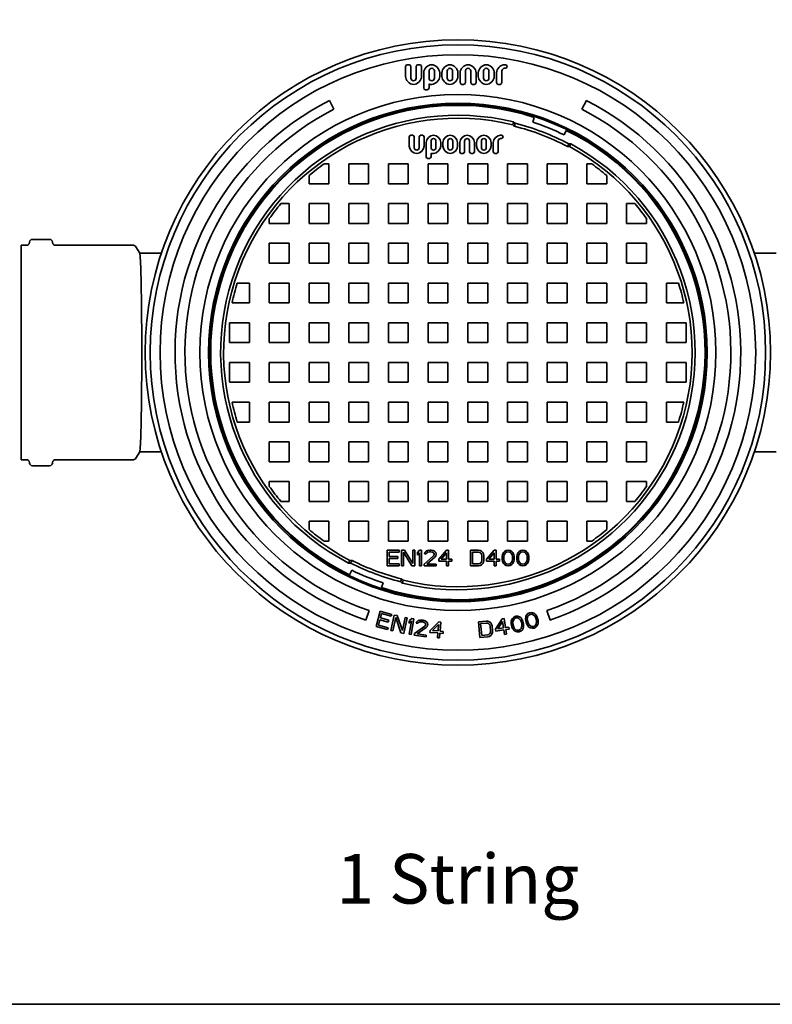
# Model space of a CAD drawing. Units: millimetres. Extents: x 0 to 420, y 0 to 297.
# Drawn here: x 31 to 69, y 10 to 60 of the extents above; entities that cross this region are included whole.
import ezdxf

# ---------------------------------------------------------------- set-up
doc = ezdxf.new("R2010")
doc.units = ezdxf.units.MM
doc.layers.add('Viewport', color=7, linetype='Continuous')
doc.layers.add('Visible Edges(kwh)', color=7, linetype='Continuous', lineweight=35)
doc.styles.add('Uponor 2_5', font='arial.ttf')

msp = doc.modelspace()

# ---------------------------------------------------------------- linework, layer by layer
msp.add_line((410, 10), (10, 10))
at = {"layer": 'Viewport', "linetype": 'Continuous'}
msp.add_lwpolyline([(10, 10), (410, 10), (410, 287), (10, 287)], close=True, dxfattribs=at)
at = {"layer": 'Visible Edges(kwh)'}
for p, q in [((50.506, 57.24), (50.506, 56.738)), ((50.686, 57.33), (50.596, 57.33)), ((50.775, 56.648), (50.775, 57.24)), ((51.044, 57.24), (51.044, 56.648)), ((51.223, 57.33), (51.133, 57.33)), ((51.313, 56.738), (51.313, 57.24)), ((55.537, 57.33), (55.492, 57.33)), ((55.492, 57.15), (55.537, 57.15)), ((51.423, 56.926), (51.423, 56.782)), ((51.423, 56.782), (51.423, 56.155)), ((51.692, 56.648), (51.692, 57.016)), ((51.96, 57.016), (51.96, 56.648)), ((52.229, 56.738), (52.229, 56.926)), ((52.339, 56.926), (52.339, 56.738)), ((52.608, 56.648), (52.608, 57.016)), ((52.877, 57.016), (52.877, 56.648)), ((53.145, 56.738), (53.145, 56.926)), ((53.256, 56.926), (53.256, 56.424)), ((53.524, 56.424), (53.524, 57.016)), ((53.793, 57.016), (53.793, 56.424)), ((54.062, 56.424), (54.062, 56.926)), ((54.172, 56.926), (54.172, 56.738)), ((54.441, 56.648), (54.441, 57.016)), ((54.71, 57.016), (54.71, 56.648)), ((54.978, 56.738), (54.978, 56.926)), ((55.089, 56.926), (55.089, 56.424)), ((55.357, 56.424), (55.357, 57.016)), ((51.512, 56.066), (51.602, 56.066)), ((51.692, 56.155), (51.692, 56.357)), ((53.345, 56.334), (53.435, 56.334)), ((53.883, 56.334), (53.972, 56.334)), ((55.178, 56.334), (55.268, 56.334)), ((46.676, 55.528), (46.903, 55.082)), ((59.388, 55.082), (59.615, 55.528)), ((56.993, 54.671), (56.915, 54.434)), ((55.906, 54.303), (55.942, 54.449)), ((50.697, 53.695), (50.697, 53.231)), ((50.862, 53.778), (50.78, 53.778)), ((50.945, 53.148), (50.945, 53.695)), ((51.193, 53.695), (51.193, 53.148)), ((51.358, 53.778), (51.276, 53.778)), ((51.441, 53.231), (51.441, 53.695)), ((55.34, 53.778), (55.299, 53.778)), ((55.299, 53.612), (55.34, 53.612)), ((58.603, 54.021), (58.494, 53.796)), ((51.543, 53.405), (51.543, 53.272)), ((51.791, 53.148), (51.791, 53.488)), ((52.039, 53.488), (52.039, 53.148)), ((52.287, 53.231), (52.287, 53.405)), ((52.389, 53.405), (52.389, 53.231)), ((52.637, 53.148), (52.637, 53.488)), ((52.885, 53.488), (52.885, 53.148)), ((53.133, 53.231), (53.133, 53.405)), ((53.235, 53.405), (53.235, 52.942)), ((53.483, 52.942), (53.483, 53.488)), ((53.731, 53.488), (53.731, 52.942)), ((53.979, 52.942), (53.979, 53.405)), ((54.081, 53.405), (54.081, 53.231)), ((54.329, 53.148), (54.329, 53.488)), ((54.577, 53.488), (54.577, 53.148)), ((54.825, 53.231), (54.825, 53.405)), ((54.927, 53.405), (54.927, 52.942)), ((55.175, 52.942), (55.175, 53.488)), ((58.841, 53.336), (58.771, 53.203)), ((51.625, 52.611), (51.708, 52.611)), ((51.791, 52.694), (51.791, 52.88)), ((53.317, 52.859), (53.4, 52.859)), ((53.813, 52.859), (53.896, 52.859)), ((55.009, 52.859), (55.092, 52.859)), ((46.645, 52.331), (46.402, 52.331)), ((46.645, 51.331), (46.645, 52.331)), ((47.645, 52.331), (47.645, 51.331)), ((48.645, 52.331), (47.645, 52.331)), ((48.645, 51.331), (48.645, 52.331)), ((49.645, 52.331), (49.645, 51.331)), ((50.645, 52.331), (49.645, 52.331)), ((50.645, 51.331), (50.645, 52.331)), ((51.645, 52.331), (51.645, 51.331)), ((52.645, 52.331), (51.645, 52.331)), ((52.645, 51.331), (52.645, 52.331)), ((53.645, 52.331), (53.645, 51.331)), ((54.645, 52.331), (53.645, 52.331)), ((54.645, 51.331), (54.645, 52.331)), ((55.645, 52.331), (55.645, 51.331)), ((56.645, 52.331), (55.645, 52.331)), ((56.645, 51.331), (56.645, 52.331)), ((57.645, 52.331), (57.645, 51.331)), ((58.645, 52.331), (57.645, 52.331)), ((58.645, 51.331), (58.645, 52.331)), ((59.889, 52.331), (59.645, 52.331)), ((59.645, 52.331), (59.645, 51.331)), ((45.645, 51.745), (45.645, 51.331)), ((60.645, 51.331), (60.645, 51.745)), ((45.645, 51.331), (46.645, 51.331)), ((47.645, 51.331), (48.645, 51.331)), ((49.645, 51.331), (50.645, 51.331)), ((51.645, 51.331), (52.645, 51.331)), ((53.645, 51.331), (54.645, 51.331)), ((55.645, 51.331), (56.645, 51.331)), ((57.645, 51.331), (58.645, 51.331)), ((59.645, 51.331), (60.645, 51.331)), ((44.645, 50.331), (44.231, 50.331)), ((44.645, 49.331), (44.645, 50.331)), ((45.645, 50.331), (45.645, 49.331)), ((46.645, 50.331), (45.645, 50.331)), ((46.645, 49.331), (46.645, 50.331)), ((47.645, 50.331), (47.645, 49.331)), ((48.645, 50.331), (47.645, 50.331)), ((48.645, 49.331), (48.645, 50.331)), ((49.645, 50.331), (49.645, 49.331)), ((50.645, 50.331), (49.645, 50.331)), ((50.645, 49.331), (50.645, 50.331)), ((51.645, 50.331), (51.645, 49.331)), ((52.645, 50.331), (51.645, 50.331)), ((52.645, 49.331), (52.645, 50.331)), ((53.645, 50.331), (53.645, 49.331)), ((54.645, 50.331), (53.645, 50.331)), ((54.645, 49.331), (54.645, 50.331)), ((55.645, 50.331), (55.645, 49.331)), ((56.645, 50.331), (55.645, 50.331)), ((56.645, 49.331), (56.645, 50.331)), ((57.645, 50.331), (57.645, 49.331)), ((58.645, 50.331), (57.645, 50.331)), ((58.645, 49.331), (58.645, 50.331)), ((59.645, 50.331), (59.645, 49.331)), ((60.645, 50.331), (59.645, 50.331)), ((60.645, 49.331), (60.645, 50.331)), ((62.06, 50.331), (61.645, 50.331)), ((61.645, 50.331), (61.645, 49.331)), ((43.645, 49.574), (43.645, 49.331)), ((43.645, 49.331), (44.645, 49.331)), ((45.645, 49.331), (46.645, 49.331)), ((47.645, 49.331), (48.645, 49.331)), ((49.645, 49.331), (50.645, 49.331)), ((51.645, 49.331), (52.645, 49.331)), ((53.645, 49.331), (54.645, 49.331)), ((55.645, 49.331), (56.645, 49.331)), ((57.645, 49.331), (58.645, 49.331)), ((59.645, 49.331), (60.645, 49.331)), ((61.645, 49.331), (62.645, 49.331)), ((62.645, 49.331), (62.645, 49.574)), ((31.145, 37.431), (31.145, 48.231)), ((31.145, 48.231), (31.41, 48.231)), ((31.56, 48.365), (31.563, 48.396)), ((31.712, 48.531), (32.579, 48.531)), ((32.731, 48.365), (32.728, 48.396)), ((32.881, 48.231), (36.796, 48.231)), ((37.116, 47.827), (36.926, 48.156)), ((43.645, 48.331), (43.645, 47.331)), ((44.645, 48.331), (43.645, 48.331)), ((44.645, 47.331), (44.645, 48.331)), ((45.645, 48.331), (45.645, 47.331)), ((46.645, 48.331), (45.645, 48.331)), ((46.645, 47.331), (46.645, 48.331)), ((47.645, 48.331), (47.645, 47.331)), ((48.645, 48.331), (47.645, 48.331)), ((48.645, 47.331), (48.645, 48.331)), ((49.645, 48.331), (49.645, 47.331)), ((50.645, 48.331), (49.645, 48.331)), ((50.645, 47.331), (50.645, 48.331)), ((51.645, 48.331), (51.645, 47.331)), ((52.645, 48.331), (51.645, 48.331)), ((52.645, 47.331), (52.645, 48.331)), ((53.645, 48.331), (53.645, 47.331)), ((54.645, 48.331), (53.645, 48.331)), ((54.645, 47.331), (54.645, 48.331)), ((55.645, 48.331), (55.645, 47.331)), ((56.645, 48.331), (55.645, 48.331)), ((56.645, 47.331), (56.645, 48.331)), ((57.645, 48.331), (57.645, 47.331)), ((58.645, 48.331), (57.645, 48.331)), ((58.645, 47.331), (58.645, 48.331)), ((59.645, 48.331), (59.645, 47.331)), ((60.645, 48.331), (59.645, 48.331)), ((60.645, 47.331), (60.645, 48.331)), ((61.645, 48.331), (61.645, 47.331)), ((62.645, 48.331), (61.645, 48.331)), ((62.645, 47.331), (62.645, 48.331)), ((37.114, 47.831), (38.21, 47.831)), ((69.177, 47.831), (68.081, 47.831)), ((43.645, 47.331), (44.645, 47.331)), ((45.645, 47.331), (46.645, 47.331)), ((47.645, 47.331), (48.645, 47.331)), ((49.645, 47.331), (50.645, 47.331)), ((51.645, 47.331), (52.645, 47.331)), ((53.645, 47.331), (54.645, 47.331)), ((55.645, 47.331), (56.645, 47.331)), ((57.645, 47.331), (58.645, 47.331)), ((59.645, 47.331), (60.645, 47.331)), ((61.645, 47.331), (62.645, 47.331)), ((42.645, 46.331), (42.034, 46.331)), ((42.645, 45.331), (42.645, 46.331)), ((43.645, 46.331), (43.645, 45.331)), ((44.645, 46.331), (43.645, 46.331)), ((44.645, 45.331), (44.645, 46.331)), ((45.645, 46.331), (45.645, 45.331)), ((46.645, 46.331), (45.645, 46.331)), ((46.645, 45.331), (46.645, 46.331)), ((47.645, 46.331), (47.645, 45.331)), ((48.645, 46.331), (47.645, 46.331)), ((48.645, 45.331), (48.645, 46.331)), ((49.645, 46.331), (49.645, 45.331)), ((50.645, 46.331), (49.645, 46.331)), ((50.645, 45.331), (50.645, 46.331)), ((51.645, 46.331), (51.645, 45.331)), ((52.645, 46.331), (51.645, 46.331)), ((52.645, 45.331), (52.645, 46.331)), ((53.645, 46.331), (53.645, 45.331)), ((54.645, 46.331), (53.645, 46.331)), ((54.645, 45.331), (54.645, 46.331)), ((55.645, 46.331), (55.645, 45.331)), ((56.645, 46.331), (55.645, 46.331)), ((56.645, 45.331), (56.645, 46.331)), ((57.645, 46.331), (57.645, 45.331)), ((58.645, 46.331), (57.645, 46.331)), ((58.645, 45.331), (58.645, 46.331)), ((59.645, 46.331), (59.645, 45.331)), ((60.645, 46.331), (59.645, 46.331)), ((60.645, 45.331), (60.645, 46.331)), ((61.645, 46.331), (61.645, 45.331)), ((62.645, 46.331), (61.645, 46.331)), ((62.645, 45.331), (62.645, 46.331)), ((64.257, 46.331), (63.645, 46.331)), ((63.645, 46.331), (63.645, 45.331)), ((41.767, 45.331), (42.645, 45.331)), ((43.645, 45.331), (44.645, 45.331)), ((45.645, 45.331), (46.645, 45.331)), ((47.645, 45.331), (48.645, 45.331)), ((49.645, 45.331), (50.645, 45.331)), ((51.645, 45.331), (52.645, 45.331)), ((53.645, 45.331), (54.645, 45.331)), ((55.645, 45.331), (56.645, 45.331)), ((57.645, 45.331), (58.645, 45.331)), ((59.645, 45.331), (60.645, 45.331)), ((61.645, 45.331), (62.645, 45.331)), ((63.645, 45.331), (64.524, 45.331)), ((41.645, 44.331), (41.645, 43.331)), ((42.645, 44.331), (41.645, 44.331)), ((42.645, 43.331), (42.645, 44.331)), ((43.645, 44.331), (43.645, 43.331)), ((44.645, 44.331), (43.645, 44.331)), ((44.645, 43.331), (44.645, 44.331)), ((45.645, 44.331), (45.645, 43.331)), ((46.645, 44.331), (45.645, 44.331)), ((46.645, 43.331), (46.645, 44.331)), ((47.645, 44.331), (47.645, 43.331)), ((48.645, 44.331), (47.645, 44.331)), ((48.645, 43.331), (48.645, 44.331)), ((49.645, 44.331), (49.645, 43.331)), ((50.645, 44.331), (49.645, 44.331)), ((50.645, 43.331), (50.645, 44.331)), ((51.645, 44.331), (51.645, 43.331)), ((52.645, 44.331), (51.645, 44.331)), ((52.645, 43.331), (52.645, 44.331)), ((53.645, 44.331), (53.645, 43.331)), ((54.645, 44.331), (53.645, 44.331)), ((54.645, 43.331), (54.645, 44.331)), ((55.645, 44.331), (55.645, 43.331)), ((56.645, 44.331), (55.645, 44.331)), ((56.645, 43.331), (56.645, 44.331)), ((57.645, 44.331), (57.645, 43.331)), ((58.645, 44.331), (57.645, 44.331)), ((58.645, 43.331), (58.645, 44.331)), ((59.645, 44.331), (59.645, 43.331)), ((60.645, 44.331), (59.645, 44.331)), ((60.645, 43.331), (60.645, 44.331)), ((61.645, 44.331), (61.645, 43.331)), ((62.645, 44.331), (61.645, 44.331)), ((62.645, 43.331), (62.645, 44.331)), ((63.645, 44.331), (63.645, 43.331)), ((64.645, 44.331), (63.645, 44.331)), ((64.645, 43.331), (64.645, 44.331)), ((41.645, 43.331), (42.645, 43.331)), ((43.645, 43.331), (44.645, 43.331)), ((45.645, 43.331), (46.645, 43.331)), ((47.645, 43.331), (48.645, 43.331)), ((49.645, 43.331), (50.645, 43.331)), ((51.645, 43.331), (52.645, 43.331)), ((53.645, 43.331), (54.645, 43.331)), ((55.645, 43.331), (56.645, 43.331)), ((57.645, 43.331), (58.645, 43.331)), ((59.645, 43.331), (60.645, 43.331)), ((61.645, 43.331), (62.645, 43.331)), ((63.645, 43.331), (64.645, 43.331)), ((41.645, 42.331), (41.645, 41.331)), ((42.645, 42.331), (41.645, 42.331)), ((42.645, 41.331), (42.645, 42.331)), ((43.645, 42.331), (43.645, 41.331)), ((44.645, 42.331), (43.645, 42.331)), ((44.645, 41.331), (44.645, 42.331)), ((45.645, 42.331), (45.645, 41.331)), ((46.645, 42.331), (45.645, 42.331)), ((46.645, 41.331), (46.645, 42.331)), ((47.645, 42.331), (47.645, 41.331)), ((48.645, 42.331), (47.645, 42.331)), ((48.645, 41.331), (48.645, 42.331)), ((49.645, 42.331), (49.645, 41.331)), ((50.645, 42.331), (49.645, 42.331)), ((50.645, 41.331), (50.645, 42.331)), ((51.645, 42.331), (51.645, 41.331)), ((52.645, 42.331), (51.645, 42.331)), ((52.645, 41.331), (52.645, 42.331)), ((53.645, 42.331), (53.645, 41.331)), ((54.645, 42.331), (53.645, 42.331)), ((54.645, 41.331), (54.645, 42.331)), ((55.645, 42.331), (55.645, 41.331)), ((56.645, 42.331), (55.645, 42.331)), ((56.645, 41.331), (56.645, 42.331)), ((57.645, 42.331), (57.645, 41.331)), ((58.645, 42.331), (57.645, 42.331)), ((58.645, 41.331), (58.645, 42.331)), ((59.645, 42.331), (59.645, 41.331)), ((60.645, 42.331), (59.645, 42.331)), ((60.645, 41.331), (60.645, 42.331)), ((61.645, 42.331), (61.645, 41.331)), ((62.645, 42.331), (61.645, 42.331)), ((62.645, 41.331), (62.645, 42.331)), ((63.645, 42.331), (63.645, 41.331)), ((64.645, 42.331), (63.645, 42.331)), ((64.645, 41.331), (64.645, 42.331)), ((41.645, 41.331), (42.645, 41.331)), ((43.645, 41.331), (44.645, 41.331)), ((45.645, 41.331), (46.645, 41.331)), ((47.645, 41.331), (48.645, 41.331)), ((49.645, 41.331), (50.645, 41.331)), ((51.645, 41.331), (52.645, 41.331)), ((53.645, 41.331), (54.645, 41.331)), ((55.645, 41.331), (56.645, 41.331)), ((57.645, 41.331), (58.645, 41.331)), ((59.645, 41.331), (60.645, 41.331)), ((61.645, 41.331), (62.645, 41.331)), ((63.645, 41.331), (64.645, 41.331)), ((42.645, 40.331), (41.767, 40.331)), ((42.645, 39.331), (42.645, 40.331)), ((43.645, 40.331), (43.645, 39.331)), ((44.645, 40.331), (43.645, 40.331)), ((44.645, 39.331), (44.645, 40.331)), ((45.645, 40.331), (45.645, 39.331)), ((46.645, 40.331), (45.645, 40.331)), ((46.645, 39.331), (46.645, 40.331)), ((47.645, 40.331), (47.645, 39.331)), ((48.645, 40.331), (47.645, 40.331)), ((48.645, 39.331), (48.645, 40.331)), ((49.645, 40.331), (49.645, 39.331)), ((50.645, 40.331), (49.645, 40.331)), ((50.645, 39.331), (50.645, 40.331)), ((51.645, 40.331), (51.645, 39.331)), ((52.645, 40.331), (51.645, 40.331)), ((52.645, 39.331), (52.645, 40.331)), ((53.645, 40.331), (53.645, 39.331)), ((54.645, 40.331), (53.645, 40.331)), ((54.645, 39.331), (54.645, 40.331)), ((55.645, 40.331), (55.645, 39.331)), ((56.645, 40.331), (55.645, 40.331)), ((56.645, 39.331), (56.645, 40.331)), ((57.645, 40.331), (57.645, 39.331)), ((58.645, 40.331), (57.645, 40.331)), ((58.645, 39.331), (58.645, 40.331)), ((59.645, 40.331), (59.645, 39.331)), ((60.645, 40.331), (59.645, 40.331)), ((60.645, 39.331), (60.645, 40.331)), ((61.645, 40.331), (61.645, 39.331)), ((62.645, 40.331), (61.645, 40.331)), ((62.645, 39.331), (62.645, 40.331)), ((64.524, 40.331), (63.645, 40.331)), ((63.645, 40.331), (63.645, 39.331)), ((42.034, 39.331), (42.645, 39.331)), ((43.645, 39.331), (44.645, 39.331)), ((45.645, 39.331), (46.645, 39.331)), ((47.645, 39.331), (48.645, 39.331)), ((49.645, 39.331), (50.645, 39.331)), ((51.645, 39.331), (52.645, 39.331)), ((53.645, 39.331), (54.645, 39.331)), ((55.645, 39.331), (56.645, 39.331)), ((57.645, 39.331), (58.645, 39.331)), ((59.645, 39.331), (60.645, 39.331)), ((61.645, 39.331), (62.645, 39.331)), ((63.645, 39.331), (64.257, 39.331)), ((43.645, 38.331), (43.645, 37.331)), ((44.645, 38.331), (43.645, 38.331)), ((44.645, 37.331), (44.645, 38.331)), ((45.645, 38.331), (45.645, 37.331)), ((46.645, 38.331), (45.645, 38.331)), ((46.645, 37.331), (46.645, 38.331)), ((47.645, 38.331), (47.645, 37.331)), ((48.645, 38.331), (47.645, 38.331)), ((48.645, 37.331), (48.645, 38.331)), ((49.645, 38.331), (49.645, 37.331)), ((50.645, 38.331), (49.645, 38.331)), ((50.645, 37.331), (50.645, 38.331)), ((51.645, 38.331), (51.645, 37.331)), ((52.645, 38.331), (51.645, 38.331)), ((52.645, 37.331), (52.645, 38.331)), ((53.645, 38.331), (53.645, 37.331)), ((54.645, 38.331), (53.645, 38.331)), ((54.645, 37.331), (54.645, 38.331)), ((55.645, 38.331), (55.645, 37.331)), ((56.645, 38.331), (55.645, 38.331)), ((56.645, 37.331), (56.645, 38.331)), ((57.645, 38.331), (57.645, 37.331)), ((58.645, 38.331), (57.645, 38.331)), ((58.645, 37.331), (58.645, 38.331)), ((59.645, 38.331), (59.645, 37.331)), ((60.645, 38.331), (59.645, 38.331)), ((60.645, 37.331), (60.645, 38.331)), ((61.645, 38.331), (61.645, 37.331)), ((62.645, 38.331), (61.645, 38.331)), ((62.645, 37.331), (62.645, 38.331)), ((37.116, 37.834), (36.926, 37.506)), ((37.114, 37.831), (38.21, 37.831)), ((69.177, 37.831), (68.081, 37.831)), ((31.145, 37.431), (31.41, 37.431)), ((31.56, 37.296), (31.563, 37.265)), ((32.731, 37.296), (32.728, 37.265)), ((32.881, 37.431), (36.796, 37.431)), ((43.645, 37.331), (44.645, 37.331)), ((45.645, 37.331), (46.645, 37.331)), ((47.645, 37.331), (48.645, 37.331)), ((49.645, 37.331), (50.645, 37.331)), ((51.645, 37.331), (52.645, 37.331)), ((53.645, 37.331), (54.645, 37.331)), ((55.645, 37.331), (56.645, 37.331)), ((57.645, 37.331), (58.645, 37.331)), ((59.645, 37.331), (60.645, 37.331)), ((61.645, 37.331), (62.645, 37.331)), ((31.712, 37.131), (32.579, 37.131)), ((44.645, 36.331), (43.645, 36.331)), ((43.645, 36.331), (43.645, 36.087)), ((44.645, 35.331), (44.645, 36.331)), ((45.645, 36.331), (45.645, 35.331)), ((46.645, 36.331), (45.645, 36.331)), ((46.645, 35.331), (46.645, 36.331)), ((47.645, 36.331), (47.645, 35.331)), ((48.645, 36.331), (47.645, 36.331)), ((48.645, 35.331), (48.645, 36.331)), ((49.645, 36.331), (49.645, 35.331)), ((50.645, 36.331), (49.645, 36.331)), ((50.645, 35.331), (50.645, 36.331)), ((51.645, 36.331), (51.645, 35.331)), ((52.645, 36.331), (51.645, 36.331)), ((52.645, 35.331), (52.645, 36.331)), ((53.645, 36.331), (53.645, 35.331)), ((54.645, 36.331), (53.645, 36.331)), ((54.645, 35.331), (54.645, 36.331)), ((55.645, 36.331), (55.645, 35.331)), ((56.645, 36.331), (55.645, 36.331)), ((56.645, 35.331), (56.645, 36.331)), ((57.645, 36.331), (57.645, 35.331)), ((58.645, 36.331), (57.645, 36.331)), ((58.645, 35.331), (58.645, 36.331)), ((59.645, 36.331), (59.645, 35.331)), ((60.645, 36.331), (59.645, 36.331)), ((60.645, 35.331), (60.645, 36.331)), ((62.645, 36.331), (61.645, 36.331)), ((61.645, 36.331), (61.645, 35.331)), ((62.645, 36.087), (62.645, 36.331)), ((44.231, 35.331), (44.645, 35.331)), ((45.645, 35.331), (46.645, 35.331)), ((47.645, 35.331), (48.645, 35.331)), ((49.645, 35.331), (50.645, 35.331)), ((51.645, 35.331), (52.645, 35.331)), ((53.645, 35.331), (54.645, 35.331)), ((55.645, 35.331), (56.645, 35.331)), ((57.645, 35.331), (58.645, 35.331)), ((59.645, 35.331), (60.645, 35.331)), ((61.645, 35.331), (62.06, 35.331)), ((46.645, 34.331), (45.645, 34.331)), ((45.645, 34.331), (45.645, 33.916)), ((46.645, 33.331), (46.645, 34.331)), ((47.645, 34.331), (47.645, 33.331)), ((48.645, 34.331), (47.645, 34.331)), ((48.645, 33.331), (48.645, 34.331)), ((49.645, 34.331), (49.645, 33.331)), ((50.645, 34.331), (49.645, 34.331)), ((50.645, 33.331), (50.645, 34.331)), ((51.645, 34.331), (51.645, 33.331)), ((52.645, 34.331), (51.645, 34.331)), ((52.645, 33.331), (52.645, 34.331)), ((53.645, 34.331), (53.645, 33.331)), ((54.645, 34.331), (53.645, 34.331)), ((54.645, 33.331), (54.645, 34.331)), ((55.645, 34.331), (55.645, 33.331)), ((56.645, 34.331), (55.645, 34.331)), ((56.645, 33.331), (56.645, 34.331)), ((57.645, 34.331), (57.645, 33.331)), ((58.645, 34.331), (57.645, 34.331)), ((58.645, 33.331), (58.645, 34.331)), ((60.645, 34.331), (59.645, 34.331)), ((59.645, 34.331), (59.645, 33.331)), ((60.645, 33.916), (60.645, 34.331)), ((46.402, 33.331), (46.645, 33.331)), ((47.645, 33.331), (48.645, 33.331)), ((49.645, 33.331), (50.645, 33.331)), ((51.645, 33.331), (52.645, 33.331)), ((53.645, 33.331), (54.645, 33.331)), ((55.645, 33.331), (56.645, 33.331)), ((57.645, 33.331), (58.645, 33.331)), ((59.645, 33.331), (59.889, 33.331)), ((50.179, 32.881), (49.579, 32.881)), ((49.579, 32.881), (49.579, 32.081)), ((49.679, 32.557), (49.679, 32.779)), ((49.679, 32.779), (50.179, 32.779)), ((50.179, 32.779), (50.179, 32.881)), ((50.462, 32.881), (50.312, 32.881)), ((50.312, 32.881), (50.312, 32.081)), ((50.412, 32.081), (50.412, 32.779)), ((50.412, 32.779), (50.829, 32.081)), ((50.879, 32.2), (50.462, 32.881)), ((50.979, 32.881), (50.879, 32.881)), ((50.879, 32.881), (50.879, 32.2)), ((50.979, 32.081), (50.979, 32.881)), ((51.212, 32.881), (51.112, 32.762)), ((51.112, 32.762), (51.112, 32.625)), ((51.112, 32.625), (51.212, 32.745)), ((51.312, 32.881), (51.212, 32.881)), ((51.212, 32.745), (51.212, 32.081)), ((51.312, 32.081), (51.312, 32.881)), ((51.479, 32.762), (51.462, 32.694)), ((51.545, 32.83), (51.479, 32.762)), ((51.612, 32.864), (51.545, 32.83)), ((51.545, 32.694), (51.579, 32.745)), ((51.579, 32.745), (51.629, 32.779)), ((51.729, 32.881), (51.612, 32.864)), ((51.629, 32.779), (51.712, 32.796)), ((51.712, 32.796), (51.779, 32.796)), ((51.795, 32.881), (51.729, 32.881)), ((51.779, 32.796), (51.862, 32.779)), ((51.895, 32.864), (51.795, 32.881)), ((51.862, 32.779), (51.912, 32.745)), ((51.962, 32.83), (51.895, 32.864)), ((51.912, 32.745), (51.945, 32.694)), ((52.029, 32.762), (51.962, 32.83)), ((52.045, 32.694), (52.029, 32.762)), ((52.579, 32.881), (52.179, 32.421)), ((52.295, 32.421), (52.579, 32.745)), ((52.679, 32.881), (52.579, 32.881)), ((52.579, 32.745), (52.579, 32.421)), ((52.679, 32.421), (52.679, 32.881)), ((54.179, 32.881), (53.779, 32.881)), ((53.779, 32.881), (53.779, 32.081)), ((53.879, 32.779), (54.179, 32.779)), ((53.879, 32.183), (53.879, 32.779)), ((54.262, 32.864), (54.179, 32.881)), ((54.179, 32.779), (54.245, 32.762)), ((54.245, 32.762), (54.295, 32.728)), ((54.329, 32.83), (54.262, 32.864)), ((54.395, 32.762), (54.329, 32.83)), ((54.429, 32.694), (54.395, 32.762)), ((54.979, 32.881), (54.579, 32.421)), ((54.695, 32.421), (54.979, 32.745)), ((55.079, 32.881), (54.979, 32.881)), ((54.979, 32.745), (54.979, 32.421)), ((55.079, 32.421), (55.079, 32.881)), ((55.445, 32.762), (55.412, 32.694)), ((55.495, 32.813), (55.445, 32.762)), ((55.479, 32.642), (55.545, 32.745)), ((55.579, 32.864), (55.495, 32.813)), ((55.545, 32.745), (55.595, 32.779)), ((55.679, 32.881), (55.579, 32.864)), ((55.595, 32.779), (55.679, 32.796)), ((55.779, 32.864), (55.679, 32.881)), ((55.679, 32.796), (55.762, 32.779)), ((55.762, 32.779), (55.812, 32.745)), ((55.862, 32.813), (55.779, 32.864)), ((55.812, 32.745), (55.879, 32.642)), ((55.912, 32.762), (55.862, 32.813)), ((55.945, 32.694), (55.912, 32.762)), ((56.179, 32.762), (56.145, 32.694)), ((56.229, 32.813), (56.179, 32.762)), ((56.212, 32.642), (56.279, 32.745)), ((56.312, 32.864), (56.229, 32.813)), ((56.279, 32.745), (56.329, 32.779)), ((56.412, 32.881), (56.312, 32.864)), ((56.329, 32.779), (56.412, 32.796)), ((56.512, 32.864), (56.412, 32.881)), ((56.412, 32.796), (56.495, 32.779)), ((56.495, 32.779), (56.545, 32.745)), ((56.595, 32.813), (56.512, 32.864)), ((56.545, 32.745), (56.612, 32.642)), ((56.645, 32.762), (56.595, 32.813)), ((56.679, 32.694), (56.645, 32.762)), ((47.634, 32.228), (47.702, 32.361)), ((50.112, 32.557), (49.679, 32.557)), ((49.679, 32.183), (49.679, 32.455)), ((49.679, 32.455), (50.112, 32.455)), ((50.112, 32.455), (50.112, 32.557)), ((51.912, 32.591), (51.445, 32.166)), ((51.462, 32.694), (51.545, 32.694)), ((51.579, 32.166), (51.995, 32.54)), ((51.945, 32.659), (51.912, 32.591)), ((51.945, 32.694), (51.945, 32.659)), ((51.995, 32.54), (52.029, 32.591)), ((52.029, 32.591), (52.045, 32.659)), ((52.045, 32.659), (52.045, 32.694)), ((52.179, 32.421), (52.179, 32.319)), ((52.179, 32.319), (52.579, 32.319)), ((52.579, 32.421), (52.295, 32.421)), ((52.579, 32.319), (52.579, 32.081)), ((52.845, 32.421), (52.679, 32.421)), ((52.679, 32.081), (52.679, 32.319)), ((52.679, 32.319), (52.845, 32.319)), ((52.845, 32.319), (52.845, 32.421)), ((54.295, 32.728), (54.329, 32.677)), ((54.329, 32.285), (54.295, 32.234)), ((54.329, 32.677), (54.345, 32.608)), ((54.345, 32.353), (54.329, 32.285)), ((54.345, 32.608), (54.345, 32.353)), ((54.395, 32.2), (54.429, 32.268)), ((54.445, 32.608), (54.429, 32.694)), ((54.429, 32.268), (54.445, 32.353)), ((54.445, 32.353), (54.445, 32.608)), ((54.579, 32.421), (54.579, 32.319)), ((54.579, 32.319), (54.979, 32.319)), ((54.979, 32.421), (54.695, 32.421)), ((54.979, 32.319), (54.979, 32.081)), ((55.245, 32.421), (55.079, 32.421)), ((55.079, 32.081), (55.079, 32.319)), ((55.079, 32.319), (55.245, 32.319)), ((55.245, 32.319), (55.245, 32.421)), ((55.395, 32.642), (55.379, 32.557)), ((55.379, 32.557), (55.379, 32.404)), ((55.379, 32.404), (55.395, 32.319)), ((55.412, 32.694), (55.395, 32.642)), ((55.395, 32.319), (55.412, 32.268)), ((55.412, 32.268), (55.445, 32.2)), ((55.462, 32.54), (55.479, 32.642)), ((55.462, 32.421), (55.462, 32.54)), ((55.479, 32.319), (55.462, 32.421)), ((55.545, 32.217), (55.479, 32.319)), ((55.879, 32.319), (55.812, 32.217)), ((55.879, 32.642), (55.895, 32.54)), ((55.895, 32.421), (55.879, 32.319)), ((55.895, 32.54), (55.895, 32.421)), ((55.912, 32.2), (55.945, 32.268)), ((55.962, 32.642), (55.945, 32.694)), ((55.945, 32.268), (55.962, 32.319)), ((55.979, 32.557), (55.962, 32.642)), ((55.962, 32.319), (55.979, 32.404)), ((55.979, 32.404), (55.979, 32.557)), ((56.129, 32.642), (56.112, 32.557)), ((56.112, 32.557), (56.112, 32.404)), ((56.112, 32.404), (56.129, 32.319)), ((56.145, 32.694), (56.129, 32.642)), ((56.129, 32.319), (56.145, 32.268)), ((56.145, 32.268), (56.179, 32.2)), ((56.195, 32.54), (56.212, 32.642)), ((56.195, 32.421), (56.195, 32.54)), ((56.212, 32.319), (56.195, 32.421)), ((56.279, 32.217), (56.212, 32.319)), ((56.612, 32.319), (56.545, 32.217)), ((56.612, 32.642), (56.629, 32.54)), ((56.629, 32.421), (56.612, 32.319)), ((56.629, 32.54), (56.629, 32.421)), ((56.645, 32.2), (56.679, 32.268)), ((56.695, 32.642), (56.679, 32.694)), ((56.679, 32.268), (56.695, 32.319)), ((56.712, 32.557), (56.695, 32.642)), ((56.695, 32.319), (56.712, 32.404)), ((56.712, 32.404), (56.712, 32.557)), ((47.688, 31.641), (47.797, 31.865)), ((49.579, 32.081), (50.179, 32.081)), ((50.179, 32.183), (49.679, 32.183)), ((50.179, 32.081), (50.179, 32.183)), ((50.312, 32.081), (50.412, 32.081)), ((50.829, 32.081), (50.979, 32.081)), ((51.212, 32.081), (51.312, 32.081)), ((51.445, 32.166), (51.445, 32.081)), ((51.445, 32.081), (52.045, 32.081)), ((52.045, 32.166), (51.579, 32.166)), ((52.045, 32.081), (52.045, 32.166)), ((52.579, 32.081), (52.679, 32.081)), ((53.779, 32.081), (54.179, 32.081)), ((54.179, 32.183), (53.879, 32.183)), ((54.245, 32.2), (54.179, 32.183)), ((54.179, 32.081), (54.262, 32.098)), ((54.295, 32.234), (54.245, 32.2)), ((54.262, 32.098), (54.329, 32.132)), ((54.329, 32.132), (54.395, 32.2)), ((54.979, 32.081), (55.079, 32.081)), ((55.445, 32.2), (55.495, 32.149)), ((55.495, 32.149), (55.579, 32.098)), ((55.595, 32.183), (55.545, 32.217)), ((55.579, 32.098), (55.679, 32.081)), ((55.679, 32.166), (55.595, 32.183)), ((55.762, 32.183), (55.679, 32.166)), ((55.679, 32.081), (55.779, 32.098)), ((55.812, 32.217), (55.762, 32.183)), ((55.779, 32.098), (55.862, 32.149)), ((55.862, 32.149), (55.912, 32.2)), ((56.179, 32.2), (56.229, 32.149)), ((56.229, 32.149), (56.312, 32.098)), ((56.329, 32.183), (56.279, 32.217)), ((56.312, 32.098), (56.412, 32.081)), ((56.412, 32.166), (56.329, 32.183)), ((56.495, 32.183), (56.412, 32.166)), ((56.412, 32.081), (56.512, 32.098)), ((56.545, 32.217), (56.495, 32.183)), ((56.512, 32.098), (56.595, 32.149)), ((56.595, 32.149), (56.645, 32.2)), ((50.385, 31.358), (50.349, 31.212)), ((49.298, 30.99), (49.375, 31.228)), ((48.669, 29.83), (48.506, 29.357)), ((49.234, 29.802), (49.021, 29.031)), ((49.812, 29.642), (49.234, 29.802)), ((57.785, 29.357), (57.622, 29.83)), ((49.144, 29.103), (49.217, 29.365)), ((49.217, 29.365), (49.635, 29.25)), ((49.244, 29.464), (49.303, 29.677)), ((49.662, 29.348), (49.244, 29.464)), ((49.303, 29.677), (49.785, 29.544)), ((49.635, 29.25), (49.662, 29.348)), ((49.942, 29.609), (49.772, 28.827)), ((49.785, 29.544), (49.812, 29.642)), ((49.87, 28.806), (50.018, 29.488)), ((50.088, 29.578), (49.942, 29.609)), ((50.018, 29.488), (50.277, 28.718)), ((50.351, 28.824), (50.088, 29.578)), ((50.495, 29.489), (50.351, 28.824)), ((50.424, 28.686), (50.593, 29.468)), ((50.593, 29.468), (50.495, 29.489)), ((50.705, 29.33), (50.681, 29.196)), ((50.681, 29.196), (50.8, 29.296)), ((50.8, 29.296), (50.687, 28.642)), ((50.824, 29.43), (50.705, 29.33)), ((50.786, 28.625), (50.922, 29.413)), ((50.922, 29.413), (50.824, 29.43)), ((51.071, 29.267), (51.045, 29.201)), ((51.146, 29.325), (51.071, 29.267)), ((51.216, 29.35), (51.146, 29.325)), ((51.168, 29.237), (51.222, 29.264)), ((51.334, 29.352), (51.216, 29.35)), ((51.222, 29.264), (51.306, 29.27)), ((51.306, 29.27), (51.373, 29.261)), ((51.4, 29.343), (51.334, 29.352)), ((51.497, 29.313), (51.4, 29.343)), ((51.559, 29.27), (51.497, 29.313)), ((51.616, 29.194), (51.559, 29.27)), ((52.18, 29.265), (51.746, 28.837)), ((52.279, 29.257), (52.18, 29.265)), ((54.576, 29.306), (54.178, 29.266)), ((54.178, 29.266), (54.258, 28.47)), ((54.661, 29.297), (54.576, 29.306)), ((54.731, 29.27), (54.661, 29.297)), ((54.804, 29.209), (54.731, 29.27)), ((55.369, 29.414), (55.047, 28.896)), ((55.162, 28.915), (55.39, 29.279)), ((55.468, 29.429), (55.369, 29.414)), ((55.39, 29.279), (55.442, 28.96)), ((55.54, 28.976), (55.468, 29.429)), ((55.836, 29.306), (55.83, 29.252)), ((55.854, 29.38), (55.836, 29.306)), ((55.892, 29.44), (55.854, 29.38)), ((55.962, 29.508), (55.892, 29.44)), ((55.912, 29.27), (55.955, 29.384)), ((55.917, 29.167), (55.912, 29.27)), ((55.955, 29.384), (55.997, 29.428)), ((56.056, 29.546), (55.962, 29.508)), ((55.997, 29.428), (56.074, 29.463)), ((56.157, 29.551), (56.056, 29.546)), ((56.074, 29.463), (56.159, 29.464)), ((56.25, 29.519), (56.157, 29.551)), ((56.159, 29.464), (56.215, 29.441)), ((56.215, 29.441), (56.302, 29.356)), ((56.31, 29.479), (56.25, 29.519)), ((56.302, 29.356), (56.341, 29.26)), ((56.357, 29.42), (56.31, 29.479)), ((56.384, 29.374), (56.357, 29.42)), ((56.418, 29.294), (56.384, 29.374)), ((56.451, 29.145), (56.418, 29.294)), ((56.561, 29.471), (56.558, 29.417)), ((56.558, 29.417), (56.565, 29.33)), ((56.575, 29.545), (56.561, 29.471)), ((56.565, 29.33), (56.606, 29.183)), ((56.609, 29.608), (56.575, 29.545)), ((56.676, 29.679), (56.609, 29.608)), ((56.639, 29.439), (56.676, 29.555)), ((56.65, 29.336), (56.639, 29.439)), ((56.681, 29.221), (56.65, 29.336)), ((56.768, 29.722), (56.676, 29.679)), ((56.676, 29.555), (56.715, 29.601)), ((56.715, 29.601), (56.791, 29.64)), ((56.869, 29.732), (56.768, 29.722)), ((56.791, 29.64), (56.875, 29.646)), ((56.963, 29.705), (56.869, 29.732)), ((56.875, 29.646), (56.933, 29.626)), ((56.933, 29.626), (57.024, 29.546)), ((57.025, 29.669), (56.963, 29.705)), ((57.024, 29.546), (57.067, 29.452)), ((57.075, 29.613), (57.025, 29.669)), ((57.067, 29.452), (57.099, 29.337)), ((57.104, 29.568), (57.075, 29.613)), ((57.099, 29.337), (57.11, 29.234)), ((57.143, 29.49), (57.104, 29.568)), ((57.184, 29.343), (57.143, 29.49)), ((57.191, 29.256), (57.184, 29.343)), ((49.021, 29.031), (49.599, 28.871)), ((49.626, 28.969), (49.144, 29.103)), ((49.599, 28.871), (49.626, 28.969)), ((49.772, 28.827), (49.87, 28.806)), ((51.478, 29.041), (50.959, 28.681)), ((51.045, 29.201), (51.128, 29.191)), ((51.091, 28.663), (51.554, 28.979)), ((51.128, 29.191), (51.168, 29.237)), ((51.373, 29.261), (51.453, 29.233)), ((51.453, 29.233), (51.498, 29.193)), ((51.52, 29.104), (51.478, 29.041)), ((51.498, 29.193), (51.524, 29.138)), ((51.524, 29.138), (51.52, 29.104)), ((51.554, 28.979), (51.593, 29.025)), ((51.593, 29.025), (51.619, 29.091)), ((51.623, 29.125), (51.616, 29.194)), ((51.619, 29.091), (51.623, 29.125)), ((51.746, 28.837), (51.738, 28.735)), ((51.862, 28.828), (52.169, 29.129)), ((52.145, 28.807), (51.862, 28.828)), ((52.169, 29.129), (52.145, 28.807)), ((52.244, 28.799), (52.279, 29.257)), ((52.411, 28.786), (52.244, 28.799)), ((52.403, 28.685), (52.411, 28.786)), ((54.288, 29.174), (54.586, 29.204)), ((54.348, 28.582), (54.288, 29.174)), ((54.586, 29.204), (54.654, 29.194)), ((54.654, 29.194), (54.708, 29.165)), ((54.708, 29.165), (54.746, 29.118)), ((54.746, 29.118), (54.769, 29.052)), ((54.769, 29.052), (54.795, 28.798)), ((54.795, 28.798), (54.785, 28.728)), ((54.844, 29.145), (54.804, 29.209)), ((54.869, 29.062), (54.844, 29.145)), ((54.894, 28.808), (54.869, 29.062)), ((54.886, 28.721), (54.894, 28.808)), ((55.047, 28.896), (55.063, 28.796)), ((55.063, 28.796), (55.458, 28.859)), ((55.442, 28.96), (55.162, 28.915)), ((55.458, 28.859), (55.496, 28.624)), ((55.705, 29.002), (55.54, 28.976)), ((55.557, 28.875), (55.721, 28.901)), ((55.594, 28.64), (55.557, 28.875)), ((55.721, 28.901), (55.705, 29.002)), ((55.83, 29.252), (55.832, 29.166)), ((55.832, 29.166), (55.865, 29.016)), ((55.865, 29.016), (55.9, 28.937)), ((55.9, 28.937), (55.927, 28.89)), ((55.943, 29.051), (55.917, 29.167)), ((55.927, 28.89), (55.974, 28.831)), ((55.981, 28.954), (55.943, 29.051)), ((55.974, 28.831), (56.034, 28.792)), ((56.068, 28.869), (55.981, 28.954)), ((56.034, 28.792), (56.126, 28.76)), ((56.124, 28.846), (56.068, 28.869)), ((56.209, 28.848), (56.124, 28.846)), ((56.287, 28.882), (56.209, 28.848)), ((56.227, 28.764), (56.321, 28.802)), ((56.328, 28.926), (56.287, 28.882)), ((56.321, 28.802), (56.392, 28.87)), ((56.372, 29.04), (56.328, 28.926)), ((56.341, 29.26), (56.366, 29.143)), ((56.366, 29.143), (56.372, 29.04)), ((56.392, 28.87), (56.43, 28.931)), ((56.43, 28.931), (56.448, 29.004)), ((56.448, 29.004), (56.453, 29.058)), ((56.453, 29.058), (56.451, 29.145)), ((56.606, 29.183), (56.644, 29.105)), ((56.644, 29.105), (56.674, 29.06)), ((56.674, 29.06), (56.724, 29.004)), ((56.725, 29.127), (56.681, 29.221)), ((56.724, 29.004), (56.786, 28.968)), ((56.816, 29.047), (56.725, 29.127)), ((56.786, 28.968), (56.88, 28.941)), ((56.873, 29.027), (56.816, 29.047)), ((56.958, 29.033), (56.873, 29.027)), ((56.88, 28.941), (56.981, 28.951)), ((57.034, 29.072), (56.958, 29.033)), ((56.981, 28.951), (57.073, 28.994)), ((57.073, 29.118), (57.034, 29.072)), ((57.11, 29.234), (57.073, 29.118)), ((57.073, 28.994), (57.14, 29.065)), ((57.14, 29.065), (57.174, 29.128)), ((57.174, 29.128), (57.188, 29.202)), ((57.188, 29.202), (57.191, 29.256)), ((50.277, 28.718), (50.424, 28.686)), ((50.687, 28.642), (50.786, 28.625)), ((50.959, 28.681), (50.948, 28.596)), ((50.948, 28.596), (51.543, 28.517)), ((51.554, 28.601), (51.091, 28.663)), ((51.543, 28.517), (51.554, 28.601)), ((51.738, 28.735), (52.137, 28.705)), ((52.137, 28.705), (52.119, 28.467)), ((52.119, 28.467), (52.219, 28.46)), ((52.219, 28.46), (52.237, 28.697)), ((52.237, 28.697), (52.403, 28.685)), ((54.258, 28.47), (54.656, 28.51)), ((54.646, 28.612), (54.348, 28.582)), ((54.711, 28.635), (54.646, 28.612)), ((54.656, 28.51), (54.738, 28.535)), ((54.757, 28.674), (54.711, 28.635)), ((54.738, 28.535), (54.801, 28.576)), ((54.785, 28.728), (54.757, 28.674)), ((54.801, 28.576), (54.86, 28.65)), ((54.86, 28.65), (54.886, 28.721)), ((55.496, 28.624), (55.594, 28.64)), ((56.126, 28.76), (56.227, 28.764))]:
    msp.add_line(p, q, dxfattribs=at)
for radius in [15.75, 15.5, 15, 13, 12.56, 12.492]:
    msp.add_circle((53.145, 42.831), radius, dxfattribs=at)
for centre, radius, start, end in [((53.145, 42.831), 14.25, 117, 251), ((53.145, 42.831), 13.75, 117, 251), ((53.145, 42.831), 12.45, 72, 244), ((53.145, 42.831), 13.75, 289, 63), ((53.145, 42.831), 14.25, 289, 63), ((53.146, 42.831), 11.95, 76.4672, 242.5334), ((53.146, 42.831), 11.8, 76.4731, 242.5274), ((53.145, 42.831), 11.75, 62.0001, 76.0001), ((53.145, 42.831), 11.9, 62, 76.0001), ((53.145, 42.831), 12.2, 64, 72), ((53.145, 42.831), 12.45, 252, 64), ((53.145, 42.831), 11.95, 256.4673, 61.5341), ((53.145, 42.831), 11.8, 256.4733, 61.5281), ((53.145, 42.831), 11.65, 125.3681, 130.074), ((53.145, 42.831), 11.65, 49.926, 54.6319), ((53.145, 42.831), 11.65, 139.926, 144.6319), ((53.145, 42.831), 11.65, 35.3681, 40.074), ((31.41, 48.381), 0.15, 270, 354), ((31.712, 48.381), 0.15, 90, 174), ((32.579, 48.381), 0.15, 6, 90), ((32.881, 48.381), 0.15, 186, 270), ((36.796, 48.081), 0.15, 30, 90), ((53.145, 42.831), 11.65, 162.5166, 167.6084), ((53.145, 42.831), 11.65, 12.3916, 17.4834), ((53.145, 42.831), 11.65, 192.3916, 197.4834), ((53.145, 42.831), 11.65, 342.5166, 347.6084), ((31.41, 37.281), 0.15, 6, 90), ((31.712, 37.281), 0.15, 186, 270), ((32.579, 37.281), 0.15, 270, 354), ((32.881, 37.281), 0.15, 90, 174), ((36.796, 37.581), 0.15, 270, 330), ((53.145, 42.831), 11.65, 215.3681, 220.074), ((53.145, 42.831), 11.65, 319.926, 324.6319), ((53.145, 42.831), 11.65, 229.926, 234.6319), ((53.145, 42.831), 11.65, 305.3681, 310.074), ((53.145, 42.831), 11.75, 243.0001, 256), ((53.145, 42.831), 11.9, 243, 256.0001), ((53.145, 42.831), 12.2, 244, 252)]:
    msp.add_arc(centre, radius, start, end, dxfattribs=at)
for points in [[(50.596, 57.33), (50.554, 57.33), (50.506, 57.282), (50.506, 57.24)], [(50.775, 57.24), (50.775, 57.282), (50.728, 57.33), (50.686, 57.33)], [(51.133, 57.33), (51.091, 57.33), (51.044, 57.282), (51.044, 57.24)], [(51.313, 57.24), (51.313, 57.282), (51.265, 57.33), (51.223, 57.33)], [(51.826, 57.33), (51.636, 57.33), (51.423, 57.116), (51.423, 56.926)], [(52.229, 56.926), (52.229, 57.116), (52.016, 57.33), (51.826, 57.33)], [(52.742, 57.33), (52.552, 57.33), (52.339, 57.116), (52.339, 56.926)], [(53.145, 56.926), (53.145, 57.116), (52.932, 57.33), (52.742, 57.33)], [(53.659, 57.33), (53.469, 57.33), (53.256, 57.116), (53.256, 56.926)], [(54.062, 56.926), (54.062, 57.116), (53.849, 57.33), (53.659, 57.33)], [(54.575, 57.33), (54.385, 57.33), (54.172, 57.116), (54.172, 56.926)], [(54.978, 56.926), (54.978, 57.116), (54.765, 57.33), (54.575, 57.33)], [(55.492, 57.33), (55.302, 57.33), (55.089, 57.116), (55.089, 56.926)], [(55.357, 57.016), (55.357, 57.079), (55.428, 57.15), (55.492, 57.15)], [(55.537, 57.15), (55.579, 57.15), (55.673, 57.24), (55.579, 57.33), (55.537, 57.33)], [(51.423, 56.155), (51.423, 56.113), (51.47, 56.066), (51.512, 56.066)], [(51.602, 56.066), (51.644, 56.066), (51.692, 56.113), (51.692, 56.155)], [(53.256, 56.424), (53.256, 56.382), (53.303, 56.334), (53.345, 56.334)], [(53.435, 56.334), (53.477, 56.334), (53.524, 56.382), (53.524, 56.424)], [(53.793, 56.424), (53.793, 56.382), (53.841, 56.334), (53.883, 56.334)], [(53.972, 56.334), (54.015, 56.334), (54.062, 56.382), (54.062, 56.424)], [(55.089, 56.424), (55.089, 56.382), (55.136, 56.334), (55.178, 56.334)], [(55.268, 56.334), (55.31, 56.334), (55.357, 56.382), (55.357, 56.424)], [(50.78, 53.778), (50.741, 53.778), (50.697, 53.734), (50.697, 53.695)], [(50.945, 53.695), (50.945, 53.734), (50.901, 53.778), (50.862, 53.778)], [(51.276, 53.778), (51.237, 53.778), (51.193, 53.734), (51.193, 53.695)], [(51.441, 53.695), (51.441, 53.734), (51.397, 53.778), (51.358, 53.778)], [(51.915, 53.778), (51.739, 53.778), (51.543, 53.581), (51.543, 53.405)], [(52.287, 53.405), (52.287, 53.581), (52.09, 53.778), (51.915, 53.778)], [(52.761, 53.778), (52.585, 53.778), (52.389, 53.581), (52.389, 53.405)], [(53.133, 53.405), (53.133, 53.581), (52.936, 53.778), (52.761, 53.778)], [(53.607, 53.778), (53.431, 53.778), (53.235, 53.581), (53.235, 53.405)], [(53.979, 53.405), (53.979, 53.581), (53.782, 53.778), (53.607, 53.778)], [(54.453, 53.778), (54.277, 53.778), (54.081, 53.581), (54.081, 53.405)], [(54.825, 53.405), (54.825, 53.581), (54.628, 53.778), (54.453, 53.778)], [(55.299, 53.778), (55.123, 53.778), (54.927, 53.581), (54.927, 53.405)], [(55.175, 53.488), (55.175, 53.547), (55.24, 53.612), (55.299, 53.612)], [(55.34, 53.612), (55.379, 53.612), (55.466, 53.695), (55.379, 53.778), (55.34, 53.778)], [(51.543, 53.272), (51.543, 53.079), (51.543, 52.886), (51.543, 52.694)], [(51.543, 52.694), (51.543, 52.655), (51.586, 52.611), (51.625, 52.611)], [(51.708, 52.611), (51.747, 52.611), (51.791, 52.655), (51.791, 52.694)], [(53.235, 52.942), (53.235, 52.903), (53.278, 52.859), (53.317, 52.859)], [(53.4, 52.859), (53.439, 52.859), (53.483, 52.903), (53.483, 52.942)], [(53.731, 52.942), (53.731, 52.903), (53.775, 52.859), (53.813, 52.859)], [(53.896, 52.859), (53.935, 52.859), (53.979, 52.903), (53.979, 52.942)], [(54.927, 52.942), (54.927, 52.903), (54.97, 52.859), (55.009, 52.859)], [(55.092, 52.859), (55.131, 52.859), (55.175, 52.903), (55.175, 52.942)]]:
    msp.add_open_spline(points, degree=3, dxfattribs=at)
for points, knots in [([(51.692, 57.016), (51.692, 57.079), (51.826, 57.221), (51.96, 57.079), (51.96, 57.016)], [0, 0, 0, 0, 0.499967, 1, 1, 1, 1]), ([(52.608, 57.016), (52.608, 57.079), (52.742, 57.221), (52.877, 57.079), (52.877, 57.016)], [0, 0, 0, 0, 0.499992, 1, 1, 1, 1]), ([(53.524, 57.016), (53.524, 57.079), (53.659, 57.221), (53.793, 57.079), (53.793, 57.016)], [0, 0, 0, 0, 0.500049, 1, 1, 1, 1]), ([(54.441, 57.016), (54.441, 57.079), (54.575, 57.222), (54.71, 57.079), (54.71, 57.016)], [0, 0, 0, 0, 0.500164, 1, 1, 1, 1]), ([(50.506, 56.738), (50.506, 56.548), (50.909, 56.121), (51.313, 56.548), (51.313, 56.738)], [0, 0, 0, 0, 0.499973, 1, 1, 1, 1]), ([(51.044, 56.648), (51.044, 56.585), (50.909, 56.443), (50.775, 56.585), (50.775, 56.648)], [0, 0, 0, 0, 0.500041, 1, 1, 1, 1]), ([(51.692, 56.357), (51.734, 56.342), (51.969, 56.293), (52.229, 56.548), (52.229, 56.738)], [0, 0, 0, 0, 0.19294, 1, 1, 1, 1]), ([(51.96, 56.648), (51.96, 56.585), (51.826, 56.443), (51.692, 56.585), (51.692, 56.648)], [0, 0, 0, 0, 0.500033, 1, 1, 1, 1]), ([(52.339, 56.738), (52.339, 56.548), (52.742, 56.121), (53.145, 56.548), (53.145, 56.738)], [0, 0, 0, 0, 0.499995, 1, 1, 1, 1]), ([(52.877, 56.648), (52.877, 56.585), (52.742, 56.443), (52.608, 56.585), (52.608, 56.648)], [0, 0, 0, 0, 0.500008, 1, 1, 1, 1]), ([(54.172, 56.738), (54.172, 56.548), (54.575, 56.121), (54.978, 56.548), (54.978, 56.738)], [0, 0, 0, 0, 0.500027, 1, 1, 1, 1]), ([(54.71, 56.648), (54.71, 56.585), (54.575, 56.443), (54.441, 56.585), (54.441, 56.648)], [0, 0, 0, 0, 0.499836, 1, 1, 1, 1]), ([(55.988, 54.232), (55.974, 54.244), (55.961, 54.256), (55.933, 54.28), (55.919, 54.292), (55.906, 54.303)], [-0.2185546, -0.2185546, -0.2185546, -0.2185546, -0.1092203, -0.1092203, -0.000001, -0.000001, -0.000001, -0.000001]), ([(55.942, 54.449), (55.956, 54.437), (55.969, 54.425), (55.997, 54.401), (56.011, 54.389), (56.024, 54.377)], [0.000001, 0.000001, 0.000001, 0.000001, 0.1092547, 0.1092547, 0.2185251, 0.2185251, 0.2185251, 0.2185251]), ([(55.988, 54.232), (55.994, 54.256), (56, 54.28), (56.012, 54.329), (56.018, 54.353), (56.024, 54.377)], [-0.4242752, -0.4242752, -0.4242752, -0.4242752, -0.212128, -0.212128, -0.000003, -0.000003, -0.000003, -0.000003]), ([(51.791, 53.488), (51.791, 53.547), (51.915, 53.678), (52.039, 53.547), (52.039, 53.488)], [0, 0, 0, 0, 0.499967, 1, 1, 1, 1]), ([(52.637, 53.488), (52.637, 53.547), (52.761, 53.678), (52.885, 53.547), (52.885, 53.488)], [0, 0, 0, 0, 0.499992, 1, 1, 1, 1]), ([(53.483, 53.488), (53.483, 53.547), (53.607, 53.678), (53.731, 53.547), (53.731, 53.488)], [0, 0, 0, 0, 0.500049, 1, 1, 1, 1]), ([(54.329, 53.488), (54.329, 53.547), (54.453, 53.678), (54.577, 53.547), (54.577, 53.488)], [0, 0, 0, 0, 0.500164, 1, 1, 1, 1]), ([(50.697, 53.231), (50.697, 53.056), (51.069, 52.662), (51.441, 53.056), (51.441, 53.231)], [0, 0, 0, 0, 0.499973, 1, 1, 1, 1]), ([(51.193, 53.148), (51.193, 53.09), (51.069, 52.959), (50.945, 53.09), (50.945, 53.148)], [0, 0, 0, 0, 0.500041, 1, 1, 1, 1]), ([(51.791, 52.88), (51.83, 52.866), (52.047, 52.82), (52.287, 53.056), (52.287, 53.231)], [0, 0, 0, 0, 0.19294, 1, 1, 1, 1]), ([(52.039, 53.148), (52.039, 53.09), (51.915, 52.959), (51.791, 53.09), (51.791, 53.148)], [0, 0, 0, 0, 0.500033, 1, 1, 1, 1]), ([(52.389, 53.231), (52.389, 53.056), (52.761, 52.662), (53.133, 53.056), (53.133, 53.231)], [0, 0, 0, 0, 0.499995, 1, 1, 1, 1]), ([(52.885, 53.148), (52.885, 53.09), (52.761, 52.959), (52.637, 53.09), (52.637, 53.148)], [0, 0, 0, 0, 0.500008, 1, 1, 1, 1]), ([(54.081, 53.231), (54.081, 53.056), (54.453, 52.662), (54.825, 53.056), (54.825, 53.231)], [0, 0, 0, 0, 0.500027, 1, 1, 1, 1]), ([(54.577, 53.148), (54.577, 53.09), (54.453, 52.959), (54.329, 53.09), (54.329, 53.148)], [0, 0, 0, 0, 0.499836, 1, 1, 1, 1]), ([(58.732, 53.338), (58.72, 53.316), (58.709, 53.294), (58.685, 53.25), (58.673, 53.227), (58.662, 53.205)], [-0.4245554, -0.4245554, -0.4245554, -0.4245554, -0.2123435, -0.2123435, -0.0002811, -0.0002811, -0.0002811, -0.0002811]), ([(58.771, 53.203), (58.753, 53.204), (58.734, 53.204), (58.698, 53.205), (58.68, 53.205), (58.662, 53.205)], [-0.2180976, -0.2180976, -0.2180976, -0.2180976, -0.1089743, -0.1089743, -0.0001855, -0.0001855, -0.0001855, -0.0001855]), ([(58.732, 53.338), (58.75, 53.338), (58.768, 53.337), (58.805, 53.337), (58.823, 53.336), (58.841, 53.336)], [0.0000311, 0.0000311, 0.0000311, 0.0000311, 0.1089511, 0.1089511, 0.2179133, 0.2179133, 0.2179133, 0.2179133]), ([(37.116, 47.827), (37.122, 47.816), (37.129, 47.775), (37.143, 47.628), (37.15, 47.523), (37.163, 47.252), (37.169, 47.087), (37.18, 46.709), (37.186, 46.497), (37.195, 46.053), (37.199, 45.806), (37.207, 45.271), (37.21, 44.983), (37.215, 44.384), (37.217, 44.073), (37.22, 43.447), (37.221, 43.134), (37.221, 42.528), (37.22, 42.214), (37.217, 41.589), (37.215, 41.278), (37.21, 40.678), (37.207, 40.39), (37.199, 39.856), (37.195, 39.609), (37.186, 39.165), (37.18, 38.953), (37.169, 38.575), (37.163, 38.41), (37.15, 38.139), (37.143, 38.033), (37.129, 37.887), (37.122, 37.846), (37.116, 37.834)], [15.441498, 15.441498, 15.441498, 15.441498, 17.298192, 17.298192, 19.154887, 19.154887, 21.011581, 21.011581, 22.868275, 22.868275, 24.686157, 24.686157, 26.504038, 26.504038, 28.32192, 28.32192, 30.139801, 30.139801, 31.957683, 31.957683, 33.775564, 33.775564, 35.593446, 35.593446, 37.411327, 37.411327, 39.268021, 39.268021, 41.124715, 41.124715, 42.98141, 42.98141, 44.838104, 44.838104, 44.838104, 44.838104]), ([(47.702, 32.361), (47.72, 32.361), (47.738, 32.361), (47.775, 32.361), (47.793, 32.361), (47.811, 32.361)], [-0.2183211, -0.2183211, -0.2183211, -0.2183211, -0.1091868, -0.1091868, -0.000061, -0.000061, -0.000061, -0.000061]), ([(47.743, 32.228), (47.754, 32.25), (47.766, 32.272), (47.788, 32.317), (47.8, 32.339), (47.811, 32.361)], [-0.4243624, -0.4243624, -0.4243624, -0.4243624, -0.2122017, -0.2122017, -0.0000905, -0.0000905, -0.0000905, -0.0000905]), ([(47.743, 32.228), (47.725, 32.228), (47.707, 32.228), (47.67, 32.228), (47.652, 32.228), (47.634, 32.228)], [0.0000232, 0.0000232, 0.0000232, 0.0000232, 0.1091279, 0.1091279, 0.2182599, 0.2182599, 0.2182599, 0.2182599]), ([(50.303, 31.43), (50.297, 31.406), (50.291, 31.381), (50.279, 31.333), (50.273, 31.309), (50.267, 31.284)], [-0.4242745, -0.4242745, -0.4242745, -0.4242745, -0.2122307, -0.2122307, -0.0000027, -0.0000027, -0.0000027, -0.0000027]), ([(50.349, 31.212), (50.335, 31.224), (50.322, 31.236), (50.294, 31.26), (50.28, 31.272), (50.267, 31.284)], [0.000001, 0.000001, 0.000001, 0.000001, 0.1093466, 0.1093466, 0.2186262, 0.2186262, 0.2186262, 0.2186262]), ([(50.303, 31.43), (50.317, 31.418), (50.33, 31.406), (50.358, 31.382), (50.372, 31.37), (50.385, 31.358)], [-0.218648, -0.218648, -0.218648, -0.218648, -0.1092829, -0.1092829, -0.000001, -0.000001, -0.000001, -0.000001])]:
    msp.add_open_spline(points, degree=3, knots=knots, dxfattribs=at)

# ---------------------------------------------------------------- texts
at = {"insert": (53.145, 17.573), "char_height": 2.5, "attachment_point": 2, "style": 'Uponor 2_5'}
msp.add_mtext_dynamic_manual_height_columns('\\pxqc;1 String', width=14.10689, gutter_width=12.5, heights=[0], dxfattribs=at)

doc.saveas('drawing.dxf')
